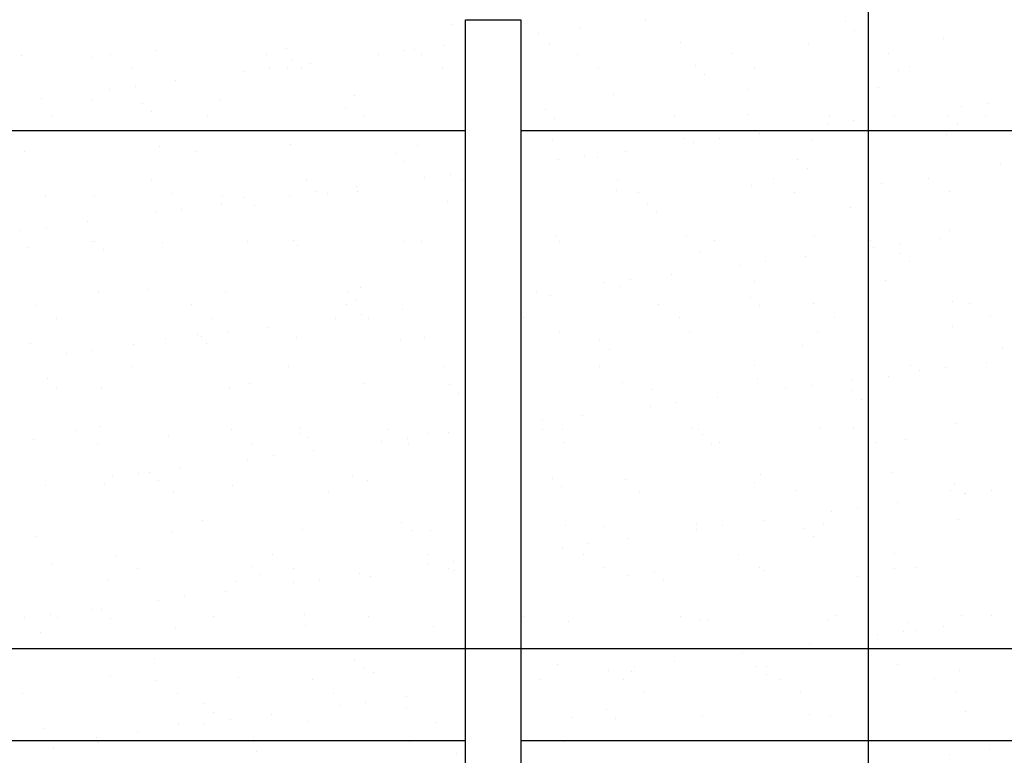
# Model space of a CAD drawing. Units: millimetres. Extents: x 6.9 to 27.1, y 4.9 to 27.8.
# Drawn here: x 17 to 17.9, y 14.7 to 15.4 of the extents above; entities that cross this region are included whole.
import ezdxf

# ---------------------------------------------------------------- set-up
doc = ezdxf.new("R2010")
doc.units = ezdxf.units.MM
for name, color, linetype in [('0-CYPE0', 1, 'CONTINUOUS'), ('0-CYPE1', 2, 'CONTINUOUS'), ('0-CYPE3', 5, 'CONTINUOUS'), ('0-CYPE4', 6, 'CONTINUOUS')]:
    doc.layers.add(name, color=color, linetype=linetype)

msp = doc.modelspace()

# ---------------------------------------------------------------- linework, layer by layer
at = {"layer": '0-CYPE0'}
for p, q in [((17.37269, 15.38465), (17.37269, 15.38465)), ((17.48714, 15.38147), (17.48714, 15.38147)), ((17.54711, 15.38827), (17.54711, 15.38827)), ((17.72718, 15.38672), (17.72718, 15.38672)), ((17.38468, 15.37366), (17.38468, 15.37366)), ((17.45055, 15.37665), (17.45055, 15.37665)), ((17.73547, 15.37912), (17.73547, 15.37912)), ((17.815, 15.37191), (17.815, 15.37191)), ((17.2239, 15.36275), (17.2239, 15.36275)), ((17.36601, 15.36552), (17.36601, 15.36552)), ((17.38468, 15.36798), (17.38468, 15.36798)), ((17.46056, 15.36658), (17.46056, 15.36658)), ((17.57835, 15.36808), (17.57835, 15.36808)), ((17.69346, 15.36753), (17.69346, 15.36753)), ((16.98457, 15.35686), (16.98457, 15.35686)), ((17.04905, 15.3543), (17.04905, 15.3543)), ((17.06515, 15.35707), (17.06515, 15.35707)), ((17.10611, 15.36124), (17.10611, 15.36124)), ((17.20528, 15.35732), (17.20528, 15.35732)), ((17.306, 15.35762), (17.306, 15.35762)), ((17.32942, 15.3607), (17.32942, 15.3607)), ((17.33902, 15.3622), (17.33902, 15.3622)), ((17.34542, 15.35758), (17.34542, 15.35758)), ((17.48555, 15.35783), (17.48555, 15.35783)), ((17.62569, 15.35809), (17.62569, 15.35809)), ((17.76582, 15.35834), (17.76582, 15.35834)), ((17.08412, 15.34498), (17.08412, 15.34498)), ((17.20829, 15.34476), (17.20829, 15.34476)), ((17.22426, 15.34524), (17.22426, 15.34524)), ((17.22912, 15.35276), (17.22912, 15.35276)), ((17.23741, 15.34516), (17.23741, 15.34516)), ((17.24488, 15.34957), (17.24488, 15.34957)), ((17.36439, 15.34549), (17.36439, 15.34549)), ((17.50453, 15.34575), (17.50453, 15.34575)), ((17.5919, 15.34723), (17.5919, 15.34723)), ((17.64466, 15.346), (17.64466, 15.346)), ((17.7848, 15.34626), (17.7848, 15.34626)), ((17.18487, 15.34167), (17.18487, 15.34167)), ((17.6002, 15.33963), (17.6002, 15.33963)), ((17.77462, 15.34325), (17.77462, 15.34325)), ((17.08716, 15.32881), (17.08716, 15.32881)), ((17.12375, 15.33363), (17.12375, 15.33363)), ((17.38468, 15.33257), (17.38468, 15.33257)), ((17.75699, 15.3274), (17.75699, 15.3274)), ((17.06374, 15.32573), (17.06374, 15.32573)), ((17.28475, 15.32056), (17.28475, 15.32056)), ((17.51766, 15.32151), (17.51766, 15.32151)), ((17.6392, 15.32589), (17.6392, 15.32589)), ((17.00262, 15.31768), (17.00262, 15.31768)), ((17.0481, 15.31673), (17.0481, 15.31673)), ((17.09384, 15.31326), (17.09384, 15.31326)), ((17.16321, 15.31618), (17.16321, 15.31618)), ((17.27656, 15.30928), (17.27656, 15.30928)), ((17.83201, 15.31036), (17.83201, 15.31036)), ((17.85543, 15.31344), (17.85543, 15.31344)), ((17.0123, 15.3012), (17.0123, 15.3012)), ((17.10214, 15.30566), (17.10214, 15.30566)), ((17.15244, 15.30146), (17.15244, 15.30146)), ((17.29257, 15.30171), (17.29257, 15.30171)), ((17.38468, 15.30836), (17.38468, 15.30836)), ((17.45663, 15.30773), (17.45663, 15.30773)), ((17.57284, 15.30222), (17.57284, 15.30222)), ((17.63935, 15.30376), (17.63935, 15.30376)), ((17.71298, 15.30248), (17.71298, 15.30248)), ((17.77089, 15.30231), (17.77089, 15.30231)), ((17.81941, 15.30221), (17.81941, 15.30221)), ((17.85311, 15.30273), (17.85311, 15.30273)), ((17.46492, 15.30013), (17.46492, 15.30013)), ((17.71088, 15.29441), (17.71088, 15.29441)), ((17.7343, 15.2975), (17.7343, 15.2975)), ((17.8277, 15.29461), (17.8277, 15.29461)), ((17.64976, 15.28637), (17.64976, 15.28637)), ((17.81784, 15.28521), (17.81784, 15.28521)), ((17.10894, 15.27454), (17.10894, 15.27454)), ((17.22674, 15.27604), (17.22674, 15.27604)), ((17.34185, 15.27549), (17.34185, 15.27549)), ((17.46339, 15.27987), (17.46339, 15.27987)), ((17.58118, 15.28138), (17.58118, 15.28138)), ((17.58975, 15.27847), (17.58975, 15.27847)), ((17.61317, 15.28155), (17.61317, 15.28155)), ((17.6963, 15.28083), (17.6963, 15.28083)), ((16.9874, 15.27016), (16.9874, 15.27016)), ((17.14129, 15.26979), (17.14129, 15.26979)), ((17.32135, 15.26824), (17.32135, 15.26824)), ((17.49204, 15.2656), (17.49204, 15.2656)), ((17.52863, 15.27042), (17.52863, 15.27042)), ((17.32965, 15.26064), (17.32965, 15.26064)), ((17.46862, 15.26252), (17.46862, 15.26252)), ((17.50407, 15.26426), (17.50407, 15.26426)), ((17.68414, 15.26271), (17.68414, 15.26271)), ((17.86685, 15.25873), (17.86685, 15.25873)), ((17.37091, 15.24966), (17.37091, 15.24966)), ((17.69243, 15.25511), (17.69243, 15.25511)), ((17.10149, 15.24438), (17.10149, 15.24438)), ((17.24163, 15.24464), (17.24163, 15.24464)), ((17.28637, 15.23853), (17.28637, 15.23853)), ((17.34749, 15.24657), (17.34749, 15.24657)), ((17.38176, 15.24489), (17.38176, 15.24489)), ((17.5219, 15.24515), (17.5219, 15.24515)), ((17.64203, 15.23919), (17.64203, 15.23919)), ((17.66203, 15.2454), (17.66203, 15.2454)), ((17.75982, 15.24069), (17.75982, 15.24069)), ((17.80217, 15.24566), (17.80217, 15.24566)), ((17.00601, 15.23029), (17.00601, 15.23029)), ((17.05093, 15.23002), (17.05093, 15.23002)), ((17.12047, 15.2323), (17.12047, 15.2323)), ((17.16605, 15.22947), (17.16605, 15.22947)), ((17.22636, 15.23063), (17.22636, 15.23063)), ((17.24978, 15.23371), (17.24978, 15.23371)), ((17.2606, 15.23255), (17.2606, 15.23255)), ((17.28759, 15.23385), (17.28759, 15.23385)), ((17.52049, 15.23481), (17.52049, 15.23481)), ((17.54087, 15.23306), (17.54087, 15.23306)), ((17.68101, 15.23332), (17.68101, 15.23332)), ((17.82114, 15.23357), (17.82114, 15.23357)), ((17.16524, 15.22258), (17.16524, 15.22258)), ((17.18608, 15.22874), (17.18608, 15.22874)), ((17.19437, 15.22114), (17.19437, 15.22114)), ((17.3688, 15.22477), (17.3688, 15.22477)), ((17.54886, 15.22322), (17.54886, 15.22322)), ((17.10523, 15.21468), (17.10523, 15.21468)), ((17.12865, 15.21776), (17.12865, 15.21776)), ((17.38468, 15.21948), (17.38468, 15.21948)), ((17.55715, 15.21562), (17.55715, 15.21562)), ((17.73158, 15.21924), (17.73158, 15.21924)), ((17.04411, 15.20663), (17.04411, 15.20663)), ((16.9841, 15.19873), (16.9841, 15.19873)), ((17.00752, 15.20182), (17.00752, 15.20182)), ((17.58402, 15.19467), (17.58402, 15.19467)), ((17.69913, 15.19412), (17.69913, 15.19412)), ((17.82067, 15.1985), (17.82067, 15.1985)), ((17.04865, 15.18852), (17.04865, 15.18852)), ((17.0508, 15.18925), (17.0508, 15.18925)), ((17.11178, 15.18783), (17.11178, 15.18783)), ((17.18878, 15.18877), (17.18878, 15.18877)), ((17.22957, 15.18934), (17.22957, 15.18934)), ((17.23352, 15.18527), (17.23352, 15.18527)), ((17.32892, 15.18903), (17.32892, 15.18903)), ((17.34469, 15.18879), (17.34469, 15.18879)), ((17.46623, 15.19317), (17.46623, 15.19317)), ((17.46905, 15.18928), (17.46905, 15.18928)), ((17.60919, 15.18954), (17.60919, 15.18954)), ((17.74932, 15.18979), (17.74932, 15.18979)), ((17.77579, 15.18645), (17.77579, 15.18645)), ((17.81238, 15.19127), (17.81238, 15.19127)), ((16.99024, 15.18345), (16.99024, 15.18345)), ((17.0591, 15.18165), (17.0591, 15.18165)), ((17.5963, 15.17974), (17.5963, 15.17974)), ((17.75237, 15.18337), (17.75237, 15.18337)), ((17.77637, 15.1782), (17.77637, 15.1782)), ((17.63124, 15.16742), (17.63124, 15.16742)), ((17.65466, 15.1705), (17.65466, 15.1705)), ((17.69125, 15.17532), (17.69125, 15.17532)), ((17.78466, 15.1706), (17.78466, 15.1706)), ((17.57012, 15.15937), (17.57012, 15.15937)), ((17.51011, 15.15147), (17.51011, 15.15147)), ((17.53353, 15.15456), (17.53353, 15.15456)), ((17.64487, 15.15248), (17.64487, 15.15248)), ((17.76266, 15.15399), (17.76266, 15.15399)), ((17.05377, 15.14332), (17.05377, 15.14332)), ((17.09825, 15.14578), (17.09825, 15.14578)), ((17.16888, 15.14277), (17.16888, 15.14277)), ((17.27831, 15.14423), (17.27831, 15.14423)), ((17.29042, 15.14715), (17.29042, 15.14715)), ((17.43468, 15.14154), (17.43468, 15.14154)), ((17.44899, 15.14342), (17.44899, 15.14342)), ((17.52333, 15.1481), (17.52333, 15.1481)), ((17.27797, 15.13195), (17.27797, 15.13195)), ((17.2866, 15.13663), (17.2866, 15.13663)), ((17.38468, 15.13496), (17.38468, 15.13496)), ((17.46103, 15.14025), (17.46103, 15.14025)), ((17.55824, 15.13246), (17.55824, 15.13246)), ((17.64109, 15.1387), (17.64109, 15.1387)), ((17.69838, 15.13272), (17.69838, 15.13272)), ((17.82381, 15.13472), (17.82381, 15.13472)), ((17.83851, 15.13297), (17.83851, 15.13297)), ((16.9977, 15.13144), (16.9977, 15.13144)), ((17.13784, 15.1317), (17.13784, 15.1317)), ((17.32786, 15.12748), (17.32786, 15.12748)), ((17.38468, 15.1306), (17.38468, 15.1306)), ((17.64939, 15.1311), (17.64939, 15.1311)), ((17.01668, 15.11936), (17.01668, 15.11936)), ((17.15681, 15.11961), (17.15681, 15.11961)), ((17.26785, 15.11958), (17.26785, 15.11958)), ((17.29127, 15.12266), (17.29127, 15.12266)), ((17.29695, 15.11987), (17.29695, 15.11987)), ((17.43468, 15.12165), (17.43468, 15.12165)), ((17.43708, 15.12012), (17.43708, 15.12012)), ((17.57722, 15.12038), (17.57722, 15.12038)), ((17.71735, 15.12063), (17.71735, 15.12063)), ((17.85749, 15.12089), (17.85749, 15.12089)), ((17.17014, 15.10671), (17.17014, 15.10671)), ((17.20673, 15.11153), (17.20673, 15.11153)), ((17.46906, 15.10646), (17.46906, 15.10646)), ((17.58685, 15.10797), (17.58685, 15.10797)), ((17.70197, 15.10742), (17.70197, 15.10742)), ((17.82351, 15.1118), (17.82351, 15.1118)), ((16.99307, 15.09675), (16.99307, 15.09675)), ((17.11461, 15.10113), (17.11461, 15.10113)), ((17.14304, 15.10473), (17.14304, 15.10473)), ((17.14672, 15.10363), (17.14672, 15.10363)), ((17.15133, 15.09713), (17.15133, 15.09713)), ((17.23241, 15.10263), (17.23241, 15.10263)), ((17.32575, 15.10075), (17.32575, 15.10075)), ((17.34752, 15.10208), (17.34752, 15.10208)), ((17.50582, 15.09921), (17.50582, 15.09921)), ((17.02559, 15.08768), (17.02559, 15.08768)), ((17.04901, 15.09077), (17.04901, 15.09077)), ((17.0856, 15.09558), (17.0856, 15.09558)), ((17.51411, 15.09161), (17.51411, 15.09161)), ((17.68854, 15.09523), (17.68854, 15.09523)), ((17.8686, 15.09368), (17.8686, 15.09368)), ((17.85387, 15.08022), (17.85387, 15.08022)), ((17.08499, 15.07583), (17.08499, 15.07583)), ((17.22513, 15.07609), (17.22513, 15.07609)), ((17.36526, 15.07634), (17.36526, 15.07634)), ((17.5054, 15.0766), (17.5054, 15.0766)), ((17.64553, 15.07685), (17.64553, 15.07685)), ((17.78567, 15.07711), (17.78567, 15.07711)), ((17.79386, 15.07232), (17.79386, 15.07232)), ((17.81728, 15.0754), (17.81728, 15.0754)), ((17.00776, 15.06524), (17.00776, 15.06524)), ((17.19048, 15.06126), (17.19048, 15.06126)), ((17.52616, 15.0614), (17.52616, 15.0614)), ((17.6477, 15.06578), (17.6477, 15.06578)), ((17.73274, 15.06427), (17.73274, 15.06427)), ((17.76549, 15.06728), (17.76549, 15.06728)), ((17.01605, 15.05764), (17.01605, 15.05764)), ((17.0566, 15.05661), (17.0566, 15.05661)), ((17.17172, 15.05606), (17.17172, 15.05606)), ((17.29326, 15.06044), (17.29326, 15.06044)), ((17.37054, 15.05971), (17.37054, 15.05971)), ((17.37884, 15.05211), (17.37884, 15.05211)), ((17.55326, 15.05573), (17.55326, 15.05573)), ((17.67273, 15.05637), (17.67273, 15.05637)), ((17.69615, 15.05945), (17.69615, 15.05945)), ((17.73333, 15.05419), (17.73333, 15.05419)), ((17.38468, 15.04676), (17.38468, 15.04676)), ((17.57502, 15.04351), (17.57502, 15.04351)), ((17.61161, 15.04832), (17.61161, 15.04832)), ((17.74162, 15.04659), (17.74162, 15.04659)), ((17.38468, 15.04172), (17.38468, 15.04172)), ((17.5516, 15.04042), (17.5516, 15.04042)), ((17.45389, 15.02756), (17.45389, 15.02756)), ((17.49048, 15.03238), (17.49048, 15.03238)), ((17.03405, 15.01876), (17.03405, 15.01876)), ((17.0552, 15.02176), (17.0552, 15.02176)), ((17.17418, 15.01901), (17.17418, 15.01901)), ((17.23527, 15.02022), (17.23527, 15.02022)), ((17.31432, 15.01927), (17.31432, 15.01927)), ((17.38468, 15.01845), (17.38468, 15.01845)), ((17.45445, 15.01952), (17.45445, 15.01952)), ((17.4719, 15.01976), (17.4719, 15.01976)), ((17.58969, 15.02126), (17.58969, 15.02126)), ((17.59459, 15.01978), (17.59459, 15.01978)), ((17.7048, 15.02071), (17.7048, 15.02071)), ((17.73472, 15.02003), (17.73472, 15.02003)), ((17.82634, 15.02509), (17.82634, 15.02509)), ((16.99591, 15.01004), (16.99591, 15.01004)), ((17.11745, 15.01442), (17.11745, 15.01442)), ((17.23524, 15.01593), (17.23524, 15.01593)), ((17.24356, 15.01262), (17.24356, 15.01262)), ((17.30934, 15.00853), (17.30934, 15.00853)), ((17.33276, 15.01161), (17.33276, 15.01161)), ((17.35036, 15.01538), (17.35036, 15.01538)), ((17.36935, 15.01643), (17.36935, 15.01643)), ((17.59805, 15.01469), (17.59805, 15.01469)), ((17.61356, 15.00769), (17.61356, 15.00769)), ((17.74748, 15.01191), (17.74748, 15.01191)), ((17.7537, 15.00795), (17.7537, 15.00795)), ((17.78077, 15.01071), (17.78077, 15.01071)), ((17.05302, 15.00667), (17.05302, 15.00667)), ((17.19316, 15.00693), (17.19316, 15.00693)), ((17.24822, 15.00048), (17.24822, 15.00048)), ((17.33329, 15.00718), (17.33329, 15.00718)), ((17.47343, 15.00744), (17.47343, 15.00744)), ((17.60635, 15.00709), (17.60635, 15.00709)), ((17.18821, 14.99258), (17.18821, 14.99258)), ((17.21163, 14.99567), (17.21163, 14.99567)), ((17.12709, 14.98454), (17.12709, 14.98454)), ((17.06708, 14.97664), (17.06708, 14.97664)), ((17.0905, 14.97972), (17.0905, 14.97972)), ((17.09999, 14.98072), (17.09999, 14.98072)), ((17.10829, 14.97312), (17.10829, 14.97312)), ((17.28271, 14.97674), (17.28271, 14.97674)), ((17.29609, 14.97374), (17.29609, 14.97374)), ((17.38468, 14.97444), (17.38468, 14.97444)), ((17.46278, 14.9752), (17.46278, 14.9752)), ((17.529, 14.97469), (17.529, 14.97469)), ((17.65054, 14.97907), (17.65054, 14.97907)), ((17.76833, 14.98058), (17.76833, 14.98058)), ((17.00596, 14.96859), (17.00596, 14.96859)), ((17.05944, 14.96991), (17.05944, 14.96991)), ((17.17455, 14.96936), (17.17455, 14.96936)), ((17.26147, 14.9634), (17.26147, 14.9634)), ((17.47107, 14.9676), (17.47107, 14.9676)), ((17.54174, 14.96391), (17.54174, 14.96391)), ((17.6455, 14.97122), (17.6455, 14.97122)), ((17.68188, 14.96417), (17.68188, 14.96417)), ((17.82201, 14.96442), (17.82201, 14.96442)), ((17.82556, 14.96967), (17.82556, 14.96967)), ((17.85877, 14.96435), (17.85877, 14.96435)), ((17.12134, 14.96315), (17.12134, 14.96315)), ((17.83385, 14.96207), (17.83385, 14.96207)), ((17.83535, 14.96127), (17.83535, 14.96127)), ((17.38468, 14.95284), (17.38468, 14.95284)), ((17.73764, 14.94841), (17.73764, 14.94841)), ((17.77423, 14.95322), (17.77423, 14.95322)), ((17.14744, 14.93725), (17.14744, 14.93725)), ((17.6531, 14.93728), (17.6531, 14.93728)), ((17.71422, 14.94532), (17.71422, 14.94532)), ((17.82918, 14.93839), (17.82918, 14.93839)), ((17.23808, 14.92922), (17.23808, 14.92922)), ((17.3275, 14.9357), (17.3275, 14.9357)), ((17.3358, 14.9281), (17.3358, 14.9281)), ((17.35319, 14.92867), (17.35319, 14.92867)), ((17.47473, 14.93305), (17.47473, 14.93305)), ((17.51022, 14.93172), (17.51022, 14.93172)), ((17.59252, 14.93456), (17.59252, 14.93456)), ((17.59309, 14.92938), (17.59309, 14.92938)), ((17.61651, 14.93246), (17.61651, 14.93246)), ((17.69029, 14.93017), (17.69029, 14.93017)), ((17.70764, 14.93401), (17.70764, 14.93401)), ((16.99874, 14.92334), (16.99874, 14.92334)), ((17.12028, 14.92772), (17.12028, 14.92772)), ((17.53197, 14.92133), (17.53197, 14.92133)), ((17.69858, 14.92257), (17.69858, 14.92257)), ((17.47196, 14.91343), (17.47196, 14.91343)), ((17.49538, 14.91651), (17.49538, 14.91651)), ((17.07039, 14.90607), (17.07039, 14.90607)), ((17.21053, 14.90633), (17.21053, 14.90633)), ((17.35066, 14.90658), (17.35066, 14.90658)), ((17.4908, 14.90684), (17.4908, 14.90684)), ((17.63093, 14.90709), (17.63093, 14.90709)), ((17.77107, 14.90735), (17.77107, 14.90735)), ((17.01216, 14.89775), (17.01216, 14.89775)), ((17.08937, 14.89399), (17.08937, 14.89399)), ((17.19223, 14.89621), (17.19223, 14.89621)), ((17.2295, 14.89424), (17.2295, 14.89424)), ((17.35083, 14.89748), (17.35083, 14.89748)), ((17.36964, 14.8945), (17.36964, 14.8945)), ((17.37425, 14.90057), (17.37425, 14.90057)), ((17.50977, 14.89475), (17.50977, 14.89475)), ((17.64991, 14.89501), (17.64991, 14.89501)), ((17.65337, 14.89237), (17.65337, 14.89237)), ((17.77116, 14.89387), (17.77116, 14.89387)), ((17.79004, 14.89526), (17.79004, 14.89526)), ((17.20052, 14.88861), (17.20052, 14.88861)), ((17.25312, 14.88462), (17.25312, 14.88462)), ((17.28971, 14.88943), (17.28971, 14.88943)), ((17.29893, 14.88703), (17.29893, 14.88703)), ((17.37495, 14.89223), (17.37495, 14.89223)), ((17.38468, 14.88491), (17.38468, 14.88491)), ((17.53183, 14.88799), (17.53183, 14.88799)), ((17.55501, 14.89068), (17.55501, 14.89068)), ((17.73773, 14.8867), (17.73773, 14.8867)), ((17.06227, 14.8832), (17.06227, 14.8832)), ((17.17739, 14.88265), (17.17739, 14.88265)), ((17.2297, 14.88153), (17.2297, 14.88153)), ((17.5633, 14.88308), (17.5633, 14.88308)), ((17.13199, 14.86867), (17.13199, 14.86867)), ((17.16858, 14.87349), (17.16858, 14.87349)), ((17.04745, 14.85754), (17.04745, 14.85754)), ((17.10857, 14.86559), (17.10857, 14.86559)), ((17.38468, 14.86395), (17.38468, 14.86395)), ((16.98744, 14.84964), (16.98744, 14.84964)), ((17.01086, 14.85272), (17.01086, 14.85272)), ((17.01755, 14.85021), (17.01755, 14.85021)), ((17.05695, 14.85671), (17.05695, 14.85671)), ((17.06525, 14.84911), (17.06525, 14.84911)), ((17.15768, 14.85046), (17.15768, 14.85046)), ((17.23967, 14.85273), (17.23967, 14.85273)), ((17.29782, 14.85072), (17.29782, 14.85072)), ((17.43795, 14.85097), (17.43795, 14.85097)), ((17.57809, 14.85123), (17.57809, 14.85123)), ((17.71822, 14.85148), (17.71822, 14.85148)), ((17.83201, 14.85168), (17.83201, 14.85168)), ((17.85836, 14.85174), (17.85836, 14.85174)), ((17.12312, 14.84101), (17.12312, 14.84101)), ((17.24091, 14.84252), (17.24091, 14.84252)), ((17.35603, 14.84197), (17.35603, 14.84197)), ((17.47757, 14.84635), (17.47757, 14.84635)), ((17.59536, 14.84785), (17.59536, 14.84785)), ((17.60245, 14.84721), (17.60245, 14.84721)), ((17.71047, 14.8473), (17.71047, 14.8473)), ((17.78252, 14.84566), (17.78252, 14.84566)), ((17.81572, 14.84218), (17.81572, 14.84218)), ((17.00158, 14.83663), (17.00158, 14.83663)), ((17.75571, 14.83428), (17.75571, 14.83428)), ((17.77913, 14.83736), (17.77913, 14.83736)), ((17.79081, 14.83806), (17.79081, 14.83806)), ((17.658, 14.82141), (17.658, 14.82141)), ((17.69459, 14.82623), (17.69459, 14.82623)), ((17.1044, 14.81324), (17.1044, 14.81324)), ((17.63458, 14.81833), (17.63458, 14.81833)), ((17.28446, 14.81169), (17.28446, 14.81169)), ((17.29275, 14.80409), (17.29275, 14.80409)), ((17.46718, 14.80771), (17.46718, 14.80771)), ((17.53687, 14.80546), (17.53687, 14.80546)), ((17.57346, 14.81028), (17.57346, 14.81028)), ((17.64724, 14.80616), (17.64724, 14.80616)), ((17.65621, 14.80566), (17.65621, 14.80566)), ((17.774, 14.80717), (17.774, 14.80717)), ((17.06511, 14.7965), (17.06511, 14.7965)), ((17.18022, 14.79595), (17.18022, 14.79595)), ((17.30176, 14.80033), (17.30176, 14.80033)), ((17.51345, 14.80238), (17.51345, 14.80238)), ((17.53467, 14.80128), (17.53467, 14.80128)), ((17.65554, 14.79856), (17.65554, 14.79856)), ((17.82996, 14.80218), (17.82996, 14.80218)), ((17.10674, 14.79339), (17.10674, 14.79339)), ((17.24687, 14.79364), (17.24687, 14.79364)), ((17.43468, 14.79201), (17.43468, 14.79201)), ((17.45233, 14.79433), (17.45233, 14.79433)), ((17.52714, 14.79415), (17.52714, 14.79415)), ((17.66728, 14.79441), (17.66728, 14.79441)), ((17.80741, 14.79466), (17.80741, 14.79466)), ((16.98558, 14.78105), (16.98558, 14.78105)), ((17.12571, 14.7813), (17.12571, 14.7813)), ((17.26585, 14.78156), (17.26585, 14.78156)), ((17.3312, 14.77839), (17.3312, 14.77839)), ((17.38468, 14.78543), (17.38468, 14.78543)), ((17.54612, 14.78207), (17.54612, 14.78207)), ((17.68625, 14.78232), (17.68625, 14.78232)), ((17.82639, 14.78258), (17.82639, 14.78258)), ((17.14919, 14.77219), (17.14919, 14.77219)), ((17.27119, 14.77049), (17.27119, 14.77049)), ((17.29461, 14.77357), (17.29461, 14.77357)), ((17.3319, 14.76822), (17.3319, 14.76822)), ((17.38468, 14.77507), (17.38468, 14.77507)), ((17.15748, 14.76459), (17.15748, 14.76459)), ((17.21007, 14.76244), (17.21007, 14.76244)), ((17.4804, 14.75964), (17.4804, 14.75964)), ((17.51197, 14.76667), (17.51197, 14.76667)), ((17.59819, 14.76115), (17.59819, 14.76115)), ((17.69469, 14.76269), (17.69469, 14.76269)), ((17.71331, 14.7606), (17.71331, 14.7606)), ((17.83485, 14.76498), (17.83485, 14.76498)), ((17.12595, 14.75431), (17.12595, 14.75431)), ((17.15006, 14.75454), (17.15006, 14.75454)), ((17.17348, 14.75762), (17.17348, 14.75762)), ((17.24375, 14.75581), (17.24375, 14.75581)), ((17.35886, 14.75526), (17.35886, 14.75526)), ((17.52026, 14.75907), (17.52026, 14.75907)), ((17.00441, 14.74993), (17.00441, 14.74993)), ((17.05235, 14.74168), (17.05235, 14.74168)), ((17.08894, 14.74649), (17.08894, 14.74649)), ((17.02893, 14.73859), (17.02893, 14.73859)), ((17.05389, 14.73752), (17.05389, 14.73752)), ((17.19403, 14.73778), (17.19403, 14.73778)), ((17.33416, 14.73803), (17.33416, 14.73803)), ((17.4743, 14.73829), (17.4743, 14.73829)), ((17.61443, 14.73854), (17.61443, 14.73854)), ((17.75457, 14.7388), (17.75457, 14.7388)), ((17.01391, 14.7327), (17.01391, 14.7327)), ((17.19663, 14.72872), (17.19663, 14.72872)), ((17.37669, 14.72717), (17.37669, 14.72717)), ((17.82062, 14.72631), (17.82062, 14.72631)), ((17.85721, 14.73113), (17.85721, 14.73113))]:
    msp.add_line(p, q, dxfattribs=at)
for points in [[(17.43468, 15.37456), (17.43468, 15.37456), (17.43468, 15.37456), (17.43468, 15.37456)], [(17.74748, 15.37003), (17.74748, 15.37003), (17.74748, 15.37003), (17.74748, 15.37003)], [(17.74748, 15.36812), (17.74748, 15.36812), (17.74748, 15.36812), (17.74748, 15.36812)], [(17.43468, 15.34672), (17.43468, 15.34672), (17.43468, 15.34672), (17.43468, 15.34672)], [(17.43468, 15.32784), (17.43468, 15.32784), (17.43468, 15.32784), (17.43468, 15.32784)], [(17.74748, 15.3201), (17.74748, 15.3201), (17.74748, 15.3201), (17.74748, 15.3201)], [(17.43468, 15.30071), (17.43468, 15.30071), (17.43468, 15.30071), (17.43468, 15.30071)], [(17.74748, 15.29923), (17.74748, 15.29923), (17.74748, 15.29923), (17.74748, 15.29923)], [(17.01155, 15.28868), (17.01155, 15.28868), (17.01155, 15.28868), (17.01155, 15.28868)], [(17.03196, 15.28868), (17.03196, 15.28868), (17.03196, 15.28868), (17.03196, 15.28868)], [(17.12067, 15.28868), (17.12067, 15.28868), (17.12067, 15.28868), (17.12067, 15.28868)], [(17.12738, 15.28868), (17.12738, 15.28868), (17.12738, 15.28868), (17.12738, 15.28868)], [(17.1725, 15.28868), (17.1725, 15.28868), (17.1725, 15.28868), (17.1725, 15.28868)], [(17.24321, 15.28868), (17.24321, 15.28868), (17.24321, 15.28868), (17.24321, 15.28868)], [(17.29905, 15.28868), (17.29905, 15.28868), (17.29905, 15.28868), (17.29905, 15.28868)], [(17.31303, 15.28868), (17.31303, 15.28868), (17.31303, 15.28868), (17.31303, 15.28868)], [(17.35904, 15.28868), (17.35904, 15.28868), (17.35904, 15.28868), (17.35904, 15.28868)], [(17.45357, 15.28868), (17.45357, 15.28868), (17.45357, 15.28868), (17.45357, 15.28868)], [(17.47487, 15.28868), (17.47487, 15.28868), (17.47487, 15.28868), (17.47487, 15.28868)], [(17.47742, 15.28868), (17.47742, 15.28868), (17.47742, 15.28868), (17.47742, 15.28868)], [(17.5907, 15.28868), (17.5907, 15.28868), (17.5907, 15.28868), (17.5907, 15.28868)], [(17.5941, 15.28868), (17.5941, 15.28868), (17.5941, 15.28868), (17.5941, 15.28868)], [(17.6558, 15.28868), (17.6558, 15.28868), (17.6558, 15.28868), (17.6558, 15.28868)], [(17.66733, 15.28868), (17.66733, 15.28868), (17.66733, 15.28868), (17.66733, 15.28868)], [(17.70653, 15.28868), (17.70653, 15.28868), (17.70653, 15.28868), (17.70653, 15.28868)], [(17.73464, 15.28868), (17.73464, 15.28868), (17.73464, 15.28868), (17.73464, 15.28868)], [(17.82236, 15.28868), (17.82236, 15.28868), (17.82236, 15.28868), (17.82236, 15.28868)], [(17.83417, 15.28868), (17.83417, 15.28868), (17.83417, 15.28868), (17.83417, 15.28868)], [(17.74748, 15.2805), (17.74748, 15.2805), (17.74748, 15.2805), (17.74748, 15.2805)], [(17.43468, 15.25805), (17.43468, 15.25805), (17.43468, 15.25805)], [(17.43468, 15.25784), (17.43468, 15.25784), (17.43468, 15.25784), (17.43468, 15.25784)], [(17.38468, 15.25147), (17.38468, 15.25147), (17.38468, 15.25147)], [(17.38468, 15.24303), (17.38468, 15.24303), (17.38468, 15.24303)], [(17.74748, 15.23122), (17.74748, 15.23122), (17.74748, 15.23122), (17.74748, 15.23122)], [(17.43468, 15.21118), (17.43468, 15.21118), (17.43468, 15.21118)], [(17.74748, 15.20467), (17.74748, 15.20467), (17.74748, 15.20467), (17.74748, 15.20467)], [(17.74748, 15.19097), (17.74748, 15.19097), (17.74748, 15.19097), (17.74748, 15.19097)], [(17.74748, 15.18272), (17.74748, 15.18272), (17.74748, 15.18272), (17.74748, 15.18272)], [(17.43468, 15.16896), (17.43468, 15.16896), (17.43468, 15.16896), (17.43468, 15.16896)], [(17.43468, 15.16439), (17.43468, 15.16439), (17.43468, 15.16439)], [(17.74748, 15.14234), (17.74748, 15.14234), (17.74748, 15.14234), (17.74748, 15.14234)], [(17.74748, 15.10144), (17.74748, 15.10144), (17.74748, 15.10144), (17.74748, 15.10144)], [(17.43468, 15.08008), (17.43468, 15.08008), (17.43468, 15.08008), (17.43468, 15.08008)], [(17.74748, 15.06621), (17.74748, 15.06621), (17.74748, 15.06621), (17.74748, 15.06621)], [(17.74748, 15.05346), (17.74748, 15.05346), (17.74748, 15.05346), (17.74748, 15.05346)], [(17.74748, 15.04122), (17.74748, 15.04122), (17.74748, 15.04122), (17.74748, 15.04122)], [(17.43468, 15.03212), (17.43468, 15.03212), (17.43468, 15.03212), (17.43468, 15.03212)], [(17.43468, 15.02503), (17.43468, 15.02503), (17.43468, 15.02503), (17.43468, 15.02503)], [(17.74748, 15.01191), (17.74748, 15.01191), (17.74748, 15.01191)], [(17.43468, 15.00094), (17.43468, 15.00094), (17.43468, 15.00094), (17.43468, 15.00094)], [(17.43468, 14.9912), (17.43468, 14.9912), (17.43468, 14.9912), (17.43468, 14.9912)], [(17.74748, 14.96458), (17.74748, 14.96458), (17.74748, 14.96458), (17.74748, 14.96458)], [(17.74748, 14.9497), (17.74748, 14.9497), (17.74748, 14.9497), (17.74748, 14.9497)], [(17.43468, 14.94259), (17.43468, 14.94259), (17.43468, 14.94259), (17.43468, 14.94259)], [(17.74748, 14.92238), (17.74748, 14.92238), (17.74748, 14.92238), (17.74748, 14.92238)], [(17.38468, 14.90194), (17.38468, 14.90194), (17.38468, 14.90194)], [(17.43468, 14.90852), (17.43468, 14.90852), (17.43468, 14.90852)], [(17.43468, 14.90232), (17.43468, 14.90232), (17.43468, 14.90232), (17.43468, 14.90232)], [(17.74748, 14.87777), (17.74748, 14.87777), (17.74748, 14.87777), (17.74748, 14.87777)], [(17.74748, 14.8757), (17.74748, 14.8757), (17.74748, 14.8757), (17.74748, 14.8757)], [(17.43468, 14.85306), (17.43468, 14.85306), (17.43468, 14.85306)], [(17.43468, 14.83749), (17.43468, 14.83749), (17.43468, 14.83749)], [(17.74748, 14.83319), (17.74748, 14.83319), (17.74748, 14.83319), (17.74748, 14.83319)], [(17.74748, 14.83285), (17.74748, 14.83285), (17.74748, 14.83285), (17.74748, 14.83285)], [(17.0622, 14.82176), (17.0622, 14.82176), (17.0622, 14.82176), (17.0622, 14.82176)], [(17.09509, 14.82176), (17.09509, 14.82176), (17.09509, 14.82176), (17.09509, 14.82176)], [(17.09804, 14.82176), (17.09804, 14.82176), (17.09804, 14.82176), (17.09804, 14.82176)], [(17.20273, 14.82176), (17.20273, 14.82176), (17.20273, 14.82176), (17.20273, 14.82176)], [(17.21387, 14.82176), (17.21387, 14.82176), (17.21387, 14.82176), (17.21387, 14.82176)], [(17.27346, 14.82176), (17.27346, 14.82176), (17.27346, 14.82176), (17.27346, 14.82176)], [(17.3297, 14.82176), (17.3297, 14.82176), (17.3297, 14.82176), (17.3297, 14.82176)], [(17.34327, 14.82176), (17.34327, 14.82176), (17.34327, 14.82176), (17.34327, 14.82176)], [(17.44553, 14.82176), (17.44553, 14.82176), (17.44553, 14.82176), (17.44553, 14.82176)], [(17.45184, 14.82176), (17.45184, 14.82176), (17.45184, 14.82176), (17.45184, 14.82176)], [(17.4838, 14.82176), (17.4838, 14.82176), (17.4838, 14.82176), (17.4838, 14.82176)], [(17.56136, 14.82176), (17.56136, 14.82176), (17.56136, 14.82176), (17.56136, 14.82176)], [(17.62434, 14.82176), (17.62434, 14.82176), (17.62434, 14.82176), (17.62434, 14.82176)], [(17.63022, 14.82176), (17.63022, 14.82176), (17.63022, 14.82176), (17.63022, 14.82176)], [(17.66068, 14.82176), (17.66068, 14.82176), (17.66068, 14.82176), (17.66068, 14.82176)], [(17.67719, 14.82176), (17.67719, 14.82176), (17.67719, 14.82176), (17.67719, 14.82176)], [(17.76487, 14.82176), (17.76487, 14.82176), (17.76487, 14.82176), (17.76487, 14.82176)], [(17.79302, 14.82176), (17.79302, 14.82176), (17.79302, 14.82176), (17.79302, 14.82176)], [(17.80859, 14.82176), (17.80859, 14.82176), (17.80859, 14.82176), (17.80859, 14.82176)], [(17.43468, 14.81344), (17.43468, 14.81344), (17.43468, 14.81344), (17.43468, 14.81344)], [(17.74748, 14.78682), (17.74748, 14.78682), (17.74748, 14.78682), (17.74748, 14.78682)], [(17.43468, 14.76353), (17.43468, 14.76353), (17.43468, 14.76353)], [(17.74748, 14.74332), (17.74748, 14.74332), (17.74748, 14.74332), (17.74748, 14.74332)], [(16.98976, 14.73868), (16.98976, 14.73868), (16.98976, 14.73868), (16.98976, 14.73868)], [(17.00738, 14.73868), (17.00738, 14.73868), (17.00738, 14.73868), (17.00738, 14.73868)], [(17.02959, 14.73868), (17.02959, 14.73868), (17.02959, 14.73868), (17.02959, 14.73868)], [(17.05208, 14.73868), (17.05208, 14.73868), (17.05208, 14.73868), (17.05208, 14.73868)], [(17.10559, 14.73868), (17.10559, 14.73868), (17.10559, 14.73868), (17.10559, 14.73868)], [(17.18576, 14.73868), (17.18576, 14.73868), (17.18576, 14.73868), (17.18576, 14.73868)], [(17.19261, 14.73868), (17.19261, 14.73868), (17.19261, 14.73868), (17.19261, 14.73868)], [(17.22142, 14.73868), (17.22142, 14.73868), (17.22142, 14.73868), (17.22142, 14.73868)], [(17.33315, 14.73868), (17.33315, 14.73868), (17.33315, 14.73868), (17.33315, 14.73868)], [(17.33725, 14.73868), (17.33725, 14.73868), (17.33725, 14.73868), (17.33725, 14.73868)], [(17.36414, 14.73868), (17.36414, 14.73868), (17.36414, 14.73868), (17.36414, 14.73868)], [(17.45308, 14.73868), (17.45308, 14.73868), (17.45308, 14.73868), (17.45308, 14.73868)], [(17.47368, 14.73868), (17.47368, 14.73868), (17.47368, 14.73868), (17.47368, 14.73868)], [(17.54251, 14.73868), (17.54251, 14.73868), (17.54251, 14.73868), (17.54251, 14.73868)], [(17.56891, 14.73868), (17.56891, 14.73868), (17.56891, 14.73868), (17.56891, 14.73868)], [(17.61422, 14.73868), (17.61422, 14.73868), (17.61422, 14.73868), (17.61422, 14.73868)], [(17.68475, 14.73868), (17.68475, 14.73868), (17.68475, 14.73868), (17.68475, 14.73868)], [(17.72089, 14.73868), (17.72089, 14.73868), (17.72089, 14.73868), (17.72089, 14.73868)], [(17.75475, 14.73868), (17.75475, 14.73868), (17.75475, 14.73868), (17.75475, 14.73868)], [(17.80058, 14.73868), (17.80058, 14.73868), (17.80058, 14.73868), (17.80058, 14.73868)]]:
    msp.add_lwpolyline(points, close=True, dxfattribs=at)
at = {"layer": '0-CYPE1'}
for p, q in [((17.38468, 14.08868), (17.38468, 15.38868)), ((17.38468, 15.38868), (17.43468, 15.38868)), ((17.43468, 15.38868), (17.43468, 14.08868))]:
    msp.add_line(p, q, dxfattribs=at)
at = {"layer": '0-CYPE3'}
for p, q in [((17.74748, 16.46368), (17.74748, 5.51368)), ((21.16022, 14.82176), (15.20968, 14.82176))]:
    msp.add_line(p, q, dxfattribs=at)
at = {"layer": '0-CYPE4'}
for p, q in [((17.38468, 15.28868), (16.43468, 15.28868)), ((18.38468, 15.28868), (17.43468, 15.28868)), ((17.38468, 14.73868), (16.43468, 14.73868)), ((18.38468, 14.73868), (17.43468, 14.73868))]:
    msp.add_line(p, q, dxfattribs=at)

doc.saveas('drawing.dxf')
